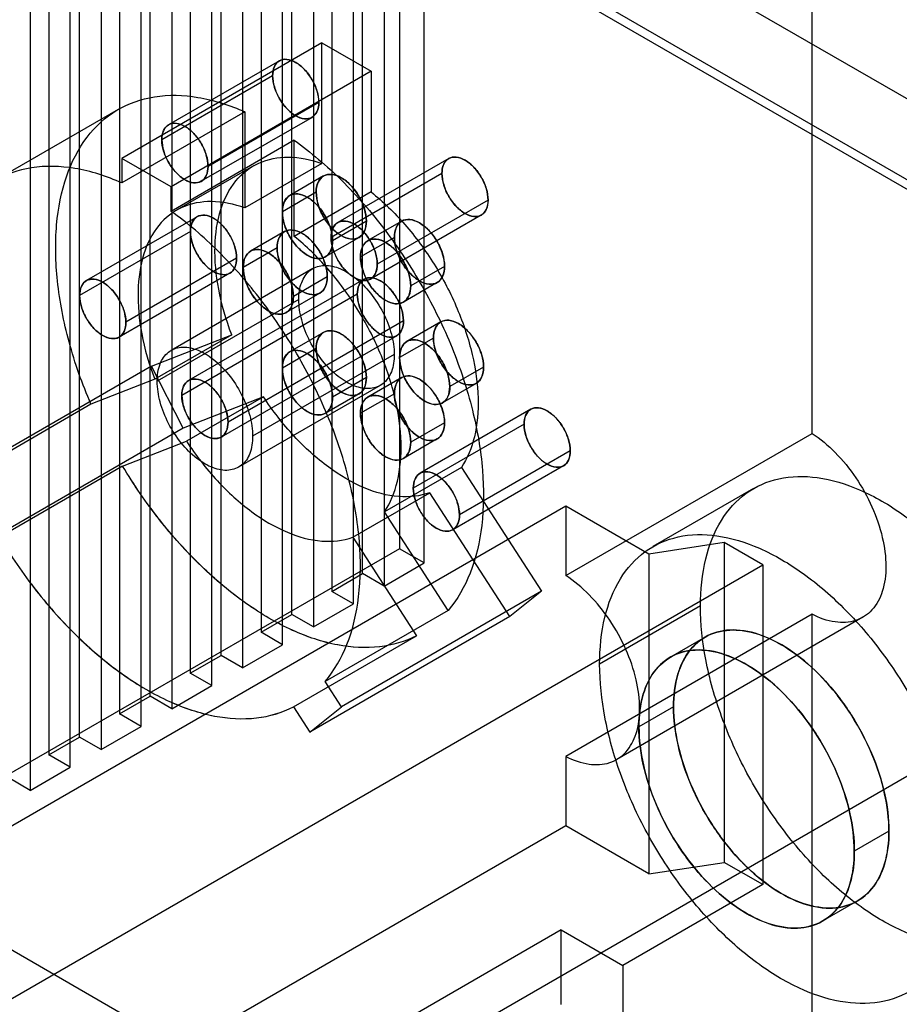
# Model space of a CAD drawing. Units: millimetres. Extents: x 25 to 196, y 79 to 229.
# Drawn here: x 36 to 56, y 157 to 180 of the extents above; entities that cross this region are included whole.
import ezdxf

# ---------------------------------------------------------------- set-up
doc = ezdxf.new("R2010")
doc.units = ezdxf.units.MM
doc.header["$LTSCALE"] = 20.0597
doc.layers.add('INTFCLR_3', color=7, linetype='CONTINUOUS')

msp = doc.modelspace()

# ---------------------------------------------------------------- linework, layer by layer
at = {"layer": 'INTFCLR_3', "color": 7, "linetype": 'Continuous'}
for p, q in [((53.81, 170.283), (53.81, 210.254)), ((44.335, 203.559), (44.335, 167.633)), ((44.9, 167.306), (44.9, 203.232)), ((43.486, 167.061), (43.486, 202.987)), ((43.981, 202.701), (43.981, 166.775)), ((42.779, 202.579), (42.779, 166.653)), ((43.274, 166.367), (43.274, 202.293)), ((41.86, 166.122), (41.86, 202.048)), ((41.153, 201.64), (41.153, 165.714)), ((42.355, 201.763), (42.355, 165.836)), ((41.648, 165.428), (41.648, 201.354)), ((40.234, 165.183), (40.234, 201.109)), ((39.526, 200.701), (39.526, 164.775)), ((40.728, 200.824), (40.728, 164.897)), ((40.021, 164.489), (40.021, 200.415)), ((38.607, 164.244), (38.607, 200.17)), ((37.9, 199.762), (37.9, 163.836)), ((39.102, 199.885), (39.102, 163.958)), ((38.395, 163.55), (38.395, 199.476)), ((36.981, 163.305), (36.981, 199.231)), ((37.476, 198.946), (37.476, 163.02)), ((36.274, 198.823), (36.274, 162.897)), ((36.769, 162.611), (36.769, 198.537)), ((35.849, 198.007), (35.849, 162.081)), ((28.425, 193.883), (124.238, 138.567)), ((80.857, 161.53), (28.778, 191.597)), ((28.973, 191.709), (81.052, 161.643)), ((42.549, 179.253), (37.953, 176.599)), ((42.549, 176.481), (42.549, 179.253)), ((42.549, 179.253), (43.681, 178.6)), ((41.573, 178.842), (39.028, 177.372)), ((41.418, 178.499), (38.872, 177.029)), ((43.681, 178.6), (39.085, 175.946)), ((43.681, 178.6), (43.681, 175.828)), ((42.479, 177.886), (39.933, 176.417)), ((37.872, 177.724), (35.044, 176.091)), ((40.782, 177.669), (37.953, 176.036)), ((40.782, 177.669), (40.782, 175.461)), ((42.323, 177.543), (39.778, 176.073)), ((41.913, 177.016), (39.085, 175.383)), ((41.913, 174.808), (41.913, 177.016)), ((37.953, 176.599), (37.953, 176.036)), ((39.085, 175.946), (37.953, 176.599)), ((42.549, 176.481), (40.782, 175.461)), ((45.462, 176.597), (42.917, 175.127)), ((40.978, 176.428), (39.21, 175.408)), ((45.307, 176.253), (42.762, 174.784)), ((42.587, 176.196), (41.81, 175.746)), ((39.085, 175.383), (39.085, 175.946)), ((42.419, 175.822), (41.641, 175.373)), ((43.681, 175.828), (41.913, 174.808)), ((46.368, 175.641), (43.822, 174.171)), ((39.685, 175.261), (37.14, 173.792)), ((43.571, 175.157), (42.793, 174.708)), ((44.383, 175.159), (43.606, 174.71)), ((46.212, 175.298), (43.667, 173.828)), ((39.53, 174.918), (36.984, 173.448)), ((41.689, 174.918), (40.912, 174.469)), ((43.402, 174.784), (42.625, 174.335)), ((44.215, 174.786), (43.437, 174.336)), ((41.521, 174.545), (40.743, 174.096)), ((40.591, 174.306), (38.045, 172.836)), ((40.435, 173.962), (37.89, 172.493)), ((42.34, 174.068), (39.087, 172.19)), ((45.367, 174.12), (44.589, 173.671)), ((43.518, 173.824), (39.487, 171.497)), ((42.673, 173.879), (41.895, 173.43)), ((45.198, 173.747), (44.421, 173.298)), ((42.504, 173.506), (41.726, 173.057)), ((42.019, 173.359), (38.766, 171.481)), ((43.363, 173.481), (39.332, 171.154)), ((44.423, 172.869), (40.393, 170.542)), ((45.281, 172.844), (44.504, 172.395)), ((42.587, 172.603), (41.81, 172.154)), ((38.638, 171.826), (40.477, 172.545)), ((40.477, 172.545), (38.709, 171.525)), ((44.268, 172.525), (40.237, 170.198)), ((45.113, 172.471), (44.335, 172.022)), ((42.419, 172.23), (41.641, 171.781)), ((44.211, 172.093), (40.958, 170.215)), ((38.638, 171.826), (34.042, 169.172)), ((39.365, 170.405), (38.638, 171.826)), ((46.265, 171.805), (45.487, 171.356)), ((38.709, 171.525), (37.244, 170.951)), ((43.571, 171.564), (42.793, 171.115)), ((44.383, 171.566), (43.606, 171.117)), ((43.89, 171.384), (40.637, 169.506)), ((46.096, 171.432), (45.319, 170.983)), ((41.204, 171.125), (39.365, 170.405)), ((41.204, 171.125), (39.436, 170.104)), ((43.402, 171.191), (42.625, 170.742)), ((44.215, 171.193), (43.437, 170.744)), ((37.244, 170.951), (34.416, 169.318)), ((47.35, 170.836), (44.805, 169.366)), ((39.365, 170.405), (34.769, 167.751)), ((45.367, 170.527), (44.589, 170.078)), ((47.195, 170.493), (44.65, 169.023)), ((37.971, 169.531), (39.436, 170.104)), ((45.198, 170.154), (44.421, 169.705)), ((48.153, 167.017), (53.81, 170.283)), ((48.256, 169.88), (45.71, 168.411)), ((37.971, 169.531), (35.143, 167.898)), ((45.753, 169.499), (43.986, 168.478)), ((48.1, 169.537), (45.555, 168.067)), ((45.753, 169.499), (47.592, 166.656)), ((52.469, 169.017), (50.153, 167.68)), ((43.258, 167.898), (45.026, 168.918)), ((46.865, 166.075), (45.026, 168.918)), ((48.153, 168.612), (29.061, 157.59)), ((48.153, 168.612), (48.153, 167.017)), ((50.062, 167.51), (48.153, 168.612)), ((45.451, 166.213), (43.986, 168.478)), ((43.258, 167.897), (44.723, 165.632)), ((44.335, 167.633), (30.405, 159.59)), ((44.9, 167.306), (44.335, 167.633)), ((51.795, 167.776), (50.062, 167.51)), ((51.795, 167.776), (51.795, 160.427)), ((52.679, 167.265), (51.795, 167.776)), ((50.062, 167.51), (50.062, 160.162)), ((32.491, 155.61), (52.679, 167.265)), ((43.981, 166.775), (44.9, 167.306)), ((52.679, 167.265), (52.679, 159.917)), ((42.779, 166.653), (43.486, 167.061)), ((43.981, 166.775), (43.486, 167.061)), ((43.274, 166.367), (42.779, 166.653)), ((47.592, 166.656), (42.996, 164.002)), ((47.592, 166.656), (46.865, 166.075)), ((42.355, 165.836), (43.274, 166.367)), ((51.247, 166.317), (48.931, 164.98)), ((41.153, 165.714), (41.86, 166.122)), ((42.355, 165.836), (41.86, 166.122)), ((46.865, 166.075), (42.269, 163.422)), ((45.451, 166.213), (42.622, 164.58)), ((53.81, 166.126), (48.153, 162.86)), ((54.979, 166.057), (49.322, 162.791)), ((53.81, 155.957), (53.81, 166.126)), ((41.648, 165.428), (41.153, 165.714)), ((41.895, 163.999), (44.723, 165.632)), ((51.353, 165.602), (50.558, 165.143)), ((40.728, 164.897), (41.648, 165.428)), ((39.526, 164.775), (40.234, 165.183)), ((40.728, 164.897), (40.234, 165.183)), ((40.021, 164.489), (39.526, 164.775)), ((39.102, 163.958), (40.021, 164.489)), ((42.996, 164.002), (42.622, 164.58)), ((59.926, 164.673), (44.017, 155.487)), ((37.9, 163.836), (38.607, 164.244)), ((39.102, 163.958), (38.607, 164.244)), ((41.895, 163.999), (42.269, 163.422)), ((42.269, 163.422), (42.996, 164.002)), ((50.628, 164), (49.833, 163.54)), ((38.395, 163.55), (37.9, 163.836)), ((37.476, 163.02), (38.395, 163.55)), ((36.274, 162.897), (36.981, 163.305)), ((37.476, 163.02), (36.981, 163.305)), ((36.769, 162.611), (36.274, 162.897)), ((48.153, 162.86), (48.153, 161.264)), ((35.849, 162.081), (36.769, 162.611)), ((35.849, 162.081), (35.354, 162.366)), ((127.845, 105.049), (29.061, 162.081)), ((48.153, 161.264), (35.779, 154.12)), ((50.062, 160.162), (48.153, 161.264)), ((55.578, 161.142), (54.782, 160.683)), ((50.062, 160.162), (51.795, 160.427)), ((52.679, 159.917), (51.795, 160.427)), ((52.679, 159.917), (49.461, 158.059)), ((54.853, 159.54), (54.057, 159.081)), ((48.047, 158.876), (37.794, 152.956)), ((48.047, 157.161), (48.047, 158.876)), ((48.047, 158.876), (49.461, 158.059)), ((49.461, 158.059), (49.461, 156.345))]:
    msp.add_line(p, q, dxfattribs=at)
for points, knots in [([(42.479, 177.886), (42.479, 177.973), (42.446, 178.156), (42.333, 178.413), (42.166, 178.641), (41.969, 178.807), (41.762, 178.892), (41.561, 178.862), (41.435, 178.703), (41.418, 178.57), (41.418, 178.499)], [0, 0, 0, 0, 0.137959, 0.291895, 0.44611, 0.584893, 0.699229, 0.792752, 0.88622, 1, 1, 1, 1]), ([(41.418, 178.499), (41.419, 178.571), (41.435, 178.705), (41.564, 178.862), (41.762, 178.891), (41.966, 178.808), (42.162, 178.645), (42.329, 178.42), (42.446, 178.161), (42.477, 177.975), (42.479, 177.886)], [0, 0, 0, 0, 0.116058, 0.20871, 0.300317, 0.41385, 0.551497, 0.70297, 0.857836, 1, 1, 1, 1]), ([(41.418, 178.499), (41.418, 178.412), (41.45, 178.229), (41.564, 177.971), (41.73, 177.743), (41.928, 177.578), (42.134, 177.493), (42.335, 177.523), (42.461, 177.682), (42.479, 177.815), (42.479, 177.886)], [0, 0, 0, 0, 0.137959, 0.291895, 0.44611, 0.584893, 0.699229, 0.792752, 0.88622, 1, 1, 1, 1]), ([(42.479, 177.886), (42.477, 177.813), (42.461, 177.679), (42.333, 177.523), (42.135, 177.493), (41.93, 177.576), (41.734, 177.739), (41.568, 177.965), (41.451, 178.223), (41.42, 178.409), (41.418, 178.499)], [0, 0, 0, 0, 0.116058, 0.20871, 0.300317, 0.41385, 0.551497, 0.70297, 0.857836, 1, 1, 1, 1]), ([(37.244, 170.951), (37.044, 171.417), (36.715, 172.345), (36.441, 173.736), (36.408, 175.03), (36.624, 176.169), (37.091, 177.1), (37.806, 177.759), (38.722, 178.078), (39.754, 178.045), (40.437, 177.822), (40.782, 177.669)], [0, 0, 0, 0, 0.146721, 0.284276, 0.409147, 0.51966, 0.61694, 0.705814, 0.794324, 0.890672, 1, 1, 1, 1]), ([(39.933, 176.416), (39.931, 176.505), (39.9, 176.69), (39.785, 176.946), (39.62, 177.172), (39.425, 177.336), (39.22, 177.421), (39.021, 177.394), (38.89, 177.237), (38.874, 177.102), (38.872, 177.029)], [0, 0, 0, 0, 0.141339, 0.294515, 0.445398, 0.583599, 0.697574, 0.789884, 0.883379, 1, 1, 1, 1]), ([(38.872, 177.029), (38.872, 177.1), (38.89, 177.233), (39.016, 177.392), (39.217, 177.422), (39.423, 177.337), (39.621, 177.172), (39.787, 176.944), (39.901, 176.686), (39.933, 176.503), (39.933, 176.417)], [0, 0, 0, 0, 0.113777, 0.207246, 0.30077, 0.415105, 0.553888, 0.708101, 0.862037, 1, 1, 1, 1]), ([(38.872, 177.029), (38.874, 176.94), (38.905, 176.756), (39.02, 176.499), (39.185, 176.274), (39.381, 176.109), (39.585, 176.024), (39.785, 176.051), (39.916, 176.208), (39.932, 176.343), (39.933, 176.416)], [0, 0, 0, 0, 0.141339, 0.294515, 0.445398, 0.583599, 0.697574, 0.789884, 0.883379, 1, 1, 1, 1]), ([(39.933, 176.417), (39.933, 176.345), (39.916, 176.212), (39.79, 176.053), (39.589, 176.023), (39.383, 176.108), (39.185, 176.274), (39.018, 176.502), (38.905, 176.759), (38.872, 176.942), (38.872, 177.029)], [0, 0, 0, 0, 0.113777, 0.207246, 0.30077, 0.415105, 0.553888, 0.708101, 0.862037, 1, 1, 1, 1]), ([(41.913, 177.016), (42.299, 176.74), (43.047, 176.1), (44.033, 174.963), (44.886, 173.668), (45.563, 172.278), (46.034, 170.86), (46.274, 169.481), (46.27, 168.207), (46.02, 167.094), (45.664, 166.467), (45.451, 166.213)], [0, 0, 0, 0, 0.115071, 0.237749, 0.364251, 0.490424, 0.612143, 0.725766, 0.828599, 0.919562, 1, 1, 1, 1]), ([(40.477, 172.545), (40.349, 172.887), (40.152, 173.557), (40.057, 174.539), (40.175, 175.401), (40.515, 176.095), (41.082, 176.545), (41.81, 176.678), (42.301, 176.568), (42.549, 176.481)], [0, 0, 0, 0, 0.187933, 0.357598, 0.504943, 0.631388, 0.746048, 0.864342, 1, 1, 1, 1]), ([(45.307, 176.253), (45.308, 176.326), (45.324, 176.46), (45.453, 176.617), (45.651, 176.646), (45.855, 176.563), (46.051, 176.4), (46.218, 176.174), (46.335, 175.916), (46.366, 175.73), (46.368, 175.641)], [0, 0, 0, 0, 0.116058, 0.20871, 0.300317, 0.41385, 0.551497, 0.70297, 0.857836, 1, 1, 1, 1]), ([(46.368, 175.641), (46.368, 175.727), (46.335, 175.91), (46.222, 176.168), (46.055, 176.396), (45.858, 176.562), (45.651, 176.647), (45.45, 176.616), (45.324, 176.457), (45.307, 176.324), (45.307, 176.253)], [0, 0, 0, 0, 0.137959, 0.291895, 0.44611, 0.584893, 0.699229, 0.792752, 0.88622, 1, 1, 1, 1]), ([(37.953, 176.036), (37.608, 176.189), (36.926, 176.412), (35.893, 176.445), (34.977, 176.126), (34.263, 175.467), (33.796, 174.536), (33.58, 173.397), (33.612, 172.103), (33.887, 170.712), (34.216, 169.784), (34.416, 169.318)], [0, 0, 0, 0, 0.109328, 0.205676, 0.294186, 0.38306, 0.48034, 0.590853, 0.715724, 0.853279, 1, 1, 1, 1]), ([(43.571, 175.157), (43.571, 175.251), (43.536, 175.45), (43.413, 175.73), (43.232, 175.978), (43.017, 176.158), (42.793, 176.25), (42.574, 176.217), (42.437, 176.044), (42.419, 175.9), (42.419, 175.822)], [0, 0, 0, 0, 0.137959, 0.291895, 0.44611, 0.584893, 0.699229, 0.792752, 0.88622, 1, 1, 1, 1]), ([(42.419, 175.822), (42.42, 175.901), (42.437, 176.047), (42.577, 176.218), (42.792, 176.249), (43.014, 176.159), (43.227, 175.982), (43.408, 175.737), (43.535, 175.456), (43.569, 175.254), (43.571, 175.157)], [0, 0, 0, 0, 0.116058, 0.20871, 0.300317, 0.41385, 0.551497, 0.70297, 0.857836, 1, 1, 1, 1]), ([(46.368, 175.641), (46.366, 175.568), (46.35, 175.434), (46.222, 175.277), (46.024, 175.248), (45.82, 175.331), (45.624, 175.494), (45.457, 175.72), (45.34, 175.978), (45.309, 176.164), (45.307, 176.253)], [0, 0, 0, 0, 0.116058, 0.20871, 0.300317, 0.41385, 0.551497, 0.70297, 0.857836, 1, 1, 1, 1]), ([(45.307, 176.253), (45.307, 176.167), (45.34, 175.984), (45.453, 175.726), (45.62, 175.498), (45.817, 175.332), (46.023, 175.248), (46.225, 175.278), (46.35, 175.437), (46.368, 175.57), (46.368, 175.641)], [0, 0, 0, 0, 0.137959, 0.291895, 0.44611, 0.584893, 0.699229, 0.792752, 0.88622, 1, 1, 1, 1]), ([(42.793, 174.708), (42.792, 174.804), (42.758, 175.005), (42.633, 175.284), (42.453, 175.529), (42.241, 175.707), (42.019, 175.8), (41.802, 175.77), (41.66, 175.6), (41.642, 175.453), (41.641, 175.373)], [0, 0, 0, 0, 0.141339, 0.294515, 0.445398, 0.583599, 0.697574, 0.789884, 0.883379, 1, 1, 1, 1]), ([(41.641, 175.373), (41.641, 175.451), (41.66, 175.595), (41.796, 175.768), (42.015, 175.801), (42.239, 175.709), (42.454, 175.529), (42.635, 175.281), (42.758, 175.001), (42.793, 174.802), (42.793, 174.708)], [0, 0, 0, 0, 0.113777, 0.207246, 0.30077, 0.415105, 0.553888, 0.708101, 0.862037, 1, 1, 1, 1]), ([(42.419, 175.822), (42.419, 175.729), (42.454, 175.53), (42.577, 175.25), (42.758, 175.002), (42.973, 174.822), (43.197, 174.73), (43.415, 174.763), (43.552, 174.935), (43.571, 175.08), (43.571, 175.157)], [0, 0, 0, 0, 0.137959, 0.291895, 0.44611, 0.584893, 0.699229, 0.792752, 0.88622, 1, 1, 1, 1]), ([(43.571, 175.157), (43.57, 175.078), (43.552, 174.932), (43.413, 174.762), (43.198, 174.73), (42.975, 174.82), (42.762, 174.997), (42.581, 175.243), (42.455, 175.523), (42.42, 175.726), (42.419, 175.822)], [0, 0, 0, 0, 0.116058, 0.20871, 0.300317, 0.41385, 0.551497, 0.70297, 0.857836, 1, 1, 1, 1]), ([(43.681, 175.828), (43.96, 175.605), (44.491, 175.086), (45.155, 174.179), (45.679, 173.171), (46.026, 172.132), (46.17, 171.132), (46.103, 170.236), (45.896, 169.71), (45.753, 169.499)], [0, 0, 0, 0, 0.150375, 0.309857, 0.470971, 0.625995, 0.768151, 0.892957, 1, 1, 1, 1]), ([(40.782, 175.461), (40.535, 175.549), (40.044, 175.657), (39.317, 175.526), (38.747, 175.075), (38.406, 174.379), (38.289, 173.515), (38.385, 172.533), (38.58, 171.864), (38.709, 171.525)], [0, 0, 0, 0, 0.135069, 0.253404, 0.368373, 0.495301, 0.643144, 0.812901, 1, 1, 1, 1]), ([(42.622, 164.58), (42.836, 164.832), (43.19, 165.458), (43.442, 166.569), (43.446, 167.845), (43.206, 169.225), (42.734, 170.647), (42.055, 172.04), (41.201, 173.335), (40.215, 174.47), (39.469, 175.109), (39.085, 175.383)], [0, 0, 0, 0, 0.080139, 0.170977, 0.273874, 0.387718, 0.509744, 0.63619, 0.762815, 0.885358, 1, 1, 1, 1]), ([(41.641, 175.373), (41.643, 175.277), (41.676, 175.076), (41.801, 174.798), (41.981, 174.553), (42.193, 174.374), (42.415, 174.282), (42.632, 174.311), (42.774, 174.482), (42.792, 174.629), (42.793, 174.708)], [0, 0, 0, 0, 0.141339, 0.294515, 0.445398, 0.583599, 0.697574, 0.789884, 0.883379, 1, 1, 1, 1]), ([(42.793, 174.708), (42.793, 174.631), (42.774, 174.486), (42.638, 174.313), (42.419, 174.281), (42.195, 174.373), (41.98, 174.553), (41.799, 174.801), (41.676, 175.081), (41.641, 175.279), (41.641, 175.373)], [0, 0, 0, 0, 0.113777, 0.207246, 0.30077, 0.415105, 0.553888, 0.708101, 0.862037, 1, 1, 1, 1]), ([(39.53, 174.918), (39.531, 174.991), (39.547, 175.125), (39.676, 175.282), (39.874, 175.311), (40.076, 175.229), (40.272, 175.067), (40.439, 174.842), (40.557, 174.583), (40.589, 174.395), (40.591, 174.306)], [0, 0, 0, 0, 0.11556, 0.208661, 0.300973, 0.412712, 0.549084, 0.701215, 0.856994, 1, 1, 1, 1]), ([(40.591, 174.306), (40.591, 174.392), (40.558, 174.575), (40.445, 174.833), (40.278, 175.061), (40.081, 175.227), (39.874, 175.311), (39.673, 175.281), (39.547, 175.122), (39.53, 174.989), (39.53, 174.918)], [0, 0, 0, 0, 0.137959, 0.291895, 0.44611, 0.584893, 0.699229, 0.792752, 0.88622, 1, 1, 1, 1]), ([(43.822, 174.171), (43.821, 174.26), (43.79, 174.444), (43.674, 174.701), (43.509, 174.926), (43.314, 175.091), (43.109, 175.176), (42.91, 175.149), (42.779, 174.992), (42.763, 174.857), (42.762, 174.784)], [0, 0, 0, 0, 0.141339, 0.294515, 0.445398, 0.583599, 0.697574, 0.789884, 0.883379, 1, 1, 1, 1]), ([(42.762, 174.784), (42.762, 174.855), (42.779, 174.988), (42.905, 175.147), (43.106, 175.177), (43.312, 175.092), (43.51, 174.926), (43.676, 174.698), (43.79, 174.441), (43.822, 174.258), (43.822, 174.171)], [0, 0, 0, 0, 0.113777, 0.207246, 0.30077, 0.415105, 0.553888, 0.708101, 0.862037, 1, 1, 1, 1]), ([(44.215, 174.786), (44.216, 174.865), (44.233, 175.01), (44.373, 175.181), (44.588, 175.212), (44.81, 175.122), (45.023, 174.945), (45.204, 174.7), (45.331, 174.419), (45.365, 174.217), (45.367, 174.12)], [0, 0, 0, 0, 0.116058, 0.20871, 0.300317, 0.41385, 0.551497, 0.70297, 0.857836, 1, 1, 1, 1]), ([(45.367, 174.12), (45.367, 174.214), (45.332, 174.413), (45.209, 174.693), (45.028, 174.941), (44.813, 175.121), (44.589, 175.213), (44.37, 175.18), (44.233, 175.007), (44.215, 174.863), (44.215, 174.786)], [0, 0, 0, 0, 0.137959, 0.291895, 0.44611, 0.584893, 0.699229, 0.792752, 0.88622, 1, 1, 1, 1]), ([(40.591, 174.306), (40.589, 174.233), (40.573, 174.099), (40.445, 173.942), (40.247, 173.913), (40.042, 173.996), (39.846, 174.159), (39.68, 174.385), (39.563, 174.643), (39.532, 174.829), (39.53, 174.918)], [0, 0, 0, 0, 0.116058, 0.20871, 0.300317, 0.41385, 0.551497, 0.70297, 0.857836, 1, 1, 1, 1]), ([(39.53, 174.918), (39.53, 174.832), (39.562, 174.649), (39.676, 174.391), (39.843, 174.163), (40.04, 173.997), (40.246, 173.912), (40.447, 173.943), (40.573, 174.102), (40.591, 174.235), (40.591, 174.306)], [0, 0, 0, 0, 0.137959, 0.291895, 0.44611, 0.584893, 0.699229, 0.792752, 0.88622, 1, 1, 1, 1]), ([(42.673, 173.879), (42.673, 173.973), (42.638, 174.172), (42.515, 174.452), (42.334, 174.7), (42.119, 174.88), (41.895, 174.972), (41.676, 174.939), (41.539, 174.766), (41.521, 174.622), (41.521, 174.545)], [0, 0, 0, 0, 0.137959, 0.291895, 0.44611, 0.584893, 0.699229, 0.792752, 0.88622, 1, 1, 1, 1]), ([(41.521, 174.545), (41.522, 174.624), (41.539, 174.769), (41.679, 174.94), (41.894, 174.972), (42.116, 174.881), (42.329, 174.704), (42.51, 174.459), (42.637, 174.178), (42.671, 173.976), (42.673, 173.879)], [0, 0, 0, 0, 0.116058, 0.20871, 0.300317, 0.41385, 0.551497, 0.70297, 0.857836, 1, 1, 1, 1]), ([(43.986, 168.478), (44.128, 168.69), (44.335, 169.216), (44.402, 170.111), (44.258, 171.111), (43.911, 172.15), (43.388, 173.159), (42.723, 174.066), (42.193, 174.585), (41.913, 174.808)], [0, 0, 0, 0, 0.107043, 0.231849, 0.374005, 0.529029, 0.690143, 0.849625, 1, 1, 1, 1]), ([(42.762, 174.784), (42.763, 174.695), (42.794, 174.51), (42.909, 174.254), (43.074, 174.028), (43.27, 173.864), (43.474, 173.779), (43.674, 173.806), (43.805, 173.963), (43.821, 174.098), (43.822, 174.171)], [0, 0, 0, 0, 0.141339, 0.294515, 0.445398, 0.583599, 0.697574, 0.789884, 0.883379, 1, 1, 1, 1]), ([(43.822, 174.171), (43.822, 174.1), (43.805, 173.967), (43.679, 173.808), (43.478, 173.778), (43.272, 173.863), (43.074, 174.028), (42.907, 174.256), (42.794, 174.514), (42.762, 174.697), (42.762, 174.784)], [0, 0, 0, 0, 0.113777, 0.207246, 0.30077, 0.415105, 0.553888, 0.708101, 0.862037, 1, 1, 1, 1]), ([(44.589, 173.671), (44.588, 173.767), (44.554, 173.968), (44.429, 174.247), (44.249, 174.492), (44.037, 174.67), (43.815, 174.763), (43.598, 174.734), (43.456, 174.563), (43.438, 174.416), (43.437, 174.336)], [0, 0, 0, 0, 0.141339, 0.294515, 0.445398, 0.583599, 0.697574, 0.789884, 0.883379, 1, 1, 1, 1]), ([(43.437, 174.336), (43.437, 174.414), (43.456, 174.558), (43.592, 174.731), (43.811, 174.764), (44.035, 174.672), (44.25, 174.492), (44.431, 174.244), (44.554, 173.964), (44.589, 173.765), (44.589, 173.671)], [0, 0, 0, 0, 0.113777, 0.207246, 0.30077, 0.415105, 0.553888, 0.708101, 0.862037, 1, 1, 1, 1]), ([(45.367, 174.12), (45.366, 174.041), (45.348, 173.895), (45.209, 173.725), (44.994, 173.693), (44.771, 173.783), (44.558, 173.961), (44.377, 174.206), (44.251, 174.486), (44.216, 174.689), (44.215, 174.786)], [0, 0, 0, 0, 0.116058, 0.20871, 0.300317, 0.41385, 0.551497, 0.70297, 0.857836, 1, 1, 1, 1]), ([(44.215, 174.786), (44.215, 174.692), (44.25, 174.493), (44.373, 174.213), (44.554, 173.965), (44.769, 173.785), (44.993, 173.693), (45.212, 173.726), (45.348, 173.898), (45.367, 174.043), (45.367, 174.12)], [0, 0, 0, 0, 0.137959, 0.291895, 0.44611, 0.584893, 0.699229, 0.792752, 0.88622, 1, 1, 1, 1]), ([(41.895, 173.43), (41.893, 173.526), (41.86, 173.727), (41.735, 174.006), (41.555, 174.251), (41.343, 174.429), (41.121, 174.522), (40.904, 174.493), (40.762, 174.322), (40.744, 174.175), (40.743, 174.096)], [0, 0, 0, 0, 0.141339, 0.294515, 0.445398, 0.583599, 0.697574, 0.789884, 0.883379, 1, 1, 1, 1]), ([(40.743, 174.096), (40.743, 174.173), (40.762, 174.317), (40.898, 174.49), (41.117, 174.523), (41.341, 174.431), (41.556, 174.251), (41.737, 174.003), (41.86, 173.723), (41.895, 173.524), (41.895, 173.43)], [0, 0, 0, 0, 0.113777, 0.207246, 0.30077, 0.415105, 0.553888, 0.708101, 0.862037, 1, 1, 1, 1]), ([(42.673, 173.879), (42.672, 173.8), (42.654, 173.654), (42.515, 173.484), (42.3, 173.452), (42.077, 173.542), (41.864, 173.72), (41.683, 173.965), (41.556, 174.245), (41.522, 174.448), (41.521, 174.545)], [0, 0, 0, 0, 0.116058, 0.20871, 0.300317, 0.41385, 0.551497, 0.70297, 0.857836, 1, 1, 1, 1]), ([(41.521, 174.545), (41.521, 174.451), (41.556, 174.252), (41.679, 173.972), (41.86, 173.724), (42.075, 173.544), (42.299, 173.452), (42.517, 173.485), (42.654, 173.657), (42.673, 173.802), (42.673, 173.879)], [0, 0, 0, 0, 0.137959, 0.291895, 0.44611, 0.584893, 0.699229, 0.792752, 0.88622, 1, 1, 1, 1]), ([(43.437, 174.336), (43.439, 174.24), (43.472, 174.04), (43.597, 173.761), (43.777, 173.516), (43.989, 173.337), (44.211, 173.245), (44.428, 173.274), (44.57, 173.445), (44.588, 173.592), (44.589, 173.671)], [0, 0, 0, 0, 0.141339, 0.294515, 0.445398, 0.583599, 0.697574, 0.789884, 0.883379, 1, 1, 1, 1]), ([(44.589, 173.671), (44.589, 173.594), (44.571, 173.449), (44.434, 173.277), (44.215, 173.244), (43.991, 173.336), (43.776, 173.516), (43.595, 173.764), (43.472, 174.044), (43.437, 174.243), (43.437, 174.336)], [0, 0, 0, 0, 0.113777, 0.207246, 0.30077, 0.415105, 0.553888, 0.708101, 0.862037, 1, 1, 1, 1]), ([(40.743, 174.096), (40.745, 173.999), (40.778, 173.799), (40.903, 173.52), (41.083, 173.275), (41.295, 173.096), (41.517, 173.004), (41.734, 173.033), (41.876, 173.204), (41.894, 173.351), (41.895, 173.43)], [0, 0, 0, 0, 0.141339, 0.294515, 0.445398, 0.583599, 0.697574, 0.789884, 0.883379, 1, 1, 1, 1]), ([(41.895, 173.43), (41.895, 173.353), (41.876, 173.208), (41.74, 173.036), (41.521, 173.003), (41.297, 173.095), (41.082, 173.275), (40.901, 173.523), (40.778, 173.803), (40.743, 174.002), (40.743, 174.096)], [0, 0, 0, 0, 0.113777, 0.207246, 0.30077, 0.415105, 0.553888, 0.708101, 0.862037, 1, 1, 1, 1]), ([(42.019, 173.359), (42.019, 173.492), (42.05, 173.738), (42.247, 174.048), (42.582, 174.173), (42.959, 174.094), (43.335, 173.864), (43.684, 173.508), (43.969, 173.064), (44.159, 172.584), (44.211, 172.251), (44.211, 172.093)], [0, 0, 0, 0, 0.102469, 0.187671, 0.268378, 0.361568, 0.474509, 0.604566, 0.742979, 0.878311, 1, 1, 1, 1]), ([(38.045, 172.836), (38.043, 172.925), (38.013, 173.109), (37.897, 173.366), (37.732, 173.591), (37.537, 173.756), (37.332, 173.841), (37.133, 173.814), (37.002, 173.657), (36.986, 173.522), (36.984, 173.448)], [0, 0, 0, 0, 0.141339, 0.294515, 0.445398, 0.583599, 0.697574, 0.789884, 0.883379, 1, 1, 1, 1]), ([(36.984, 173.448), (36.984, 173.52), (37.002, 173.653), (37.128, 173.811), (37.329, 173.842), (37.535, 173.757), (37.733, 173.591), (37.899, 173.363), (38.013, 173.106), (38.045, 172.923), (38.045, 172.836)], [0, 0, 0, 0, 0.113777, 0.207246, 0.30077, 0.415105, 0.553888, 0.708101, 0.862037, 1, 1, 1, 1]), ([(44.423, 172.869), (44.423, 172.955), (44.391, 173.138), (44.277, 173.396), (44.111, 173.624), (43.913, 173.79), (43.707, 173.874), (43.506, 173.844), (43.38, 173.685), (43.363, 173.552), (43.363, 173.481)], [0, 0, 0, 0, 0.137959, 0.291895, 0.44611, 0.584893, 0.699229, 0.792752, 0.88622, 1, 1, 1, 1]), ([(43.363, 173.481), (43.364, 173.554), (43.38, 173.688), (43.508, 173.845), (43.706, 173.874), (43.911, 173.791), (44.107, 173.628), (44.273, 173.402), (44.39, 173.144), (44.422, 172.958), (44.423, 172.869)], [0, 0, 0, 0, 0.116058, 0.20871, 0.300317, 0.41385, 0.551497, 0.70297, 0.857836, 1, 1, 1, 1]), ([(36.984, 173.448), (36.986, 173.36), (37.017, 173.175), (37.132, 172.919), (37.297, 172.693), (37.493, 172.529), (37.697, 172.444), (37.897, 172.471), (38.028, 172.628), (38.044, 172.763), (38.045, 172.836)], [0, 0, 0, 0, 0.141339, 0.294515, 0.445398, 0.583599, 0.697574, 0.789884, 0.883379, 1, 1, 1, 1]), ([(38.045, 172.836), (38.045, 172.765), (38.028, 172.632), (37.902, 172.473), (37.701, 172.443), (37.495, 172.528), (37.297, 172.693), (37.13, 172.921), (37.017, 173.179), (36.984, 173.362), (36.984, 173.448)], [0, 0, 0, 0, 0.113777, 0.207246, 0.30077, 0.415105, 0.553888, 0.708101, 0.862037, 1, 1, 1, 1]), ([(44.211, 172.093), (44.211, 171.96), (44.18, 171.714), (43.983, 171.404), (43.648, 171.279), (43.271, 171.358), (42.895, 171.588), (42.546, 171.944), (42.261, 172.387), (42.072, 172.867), (42.019, 173.201), (42.019, 173.359)], [0, 0, 0, 0, 0.102469, 0.187671, 0.268378, 0.361568, 0.474509, 0.604566, 0.742979, 0.878311, 1, 1, 1, 1]), ([(43.363, 173.481), (43.363, 173.395), (43.395, 173.212), (43.508, 172.954), (43.675, 172.726), (43.873, 172.56), (44.079, 172.475), (44.28, 172.506), (44.406, 172.665), (44.423, 172.798), (44.423, 172.869)], [0, 0, 0, 0, 0.137959, 0.291895, 0.44611, 0.584893, 0.699229, 0.792752, 0.88622, 1, 1, 1, 1]), ([(44.423, 172.869), (44.422, 172.796), (44.406, 172.662), (44.277, 172.505), (44.079, 172.476), (43.875, 172.559), (43.679, 172.722), (43.512, 172.948), (43.396, 173.206), (43.364, 173.392), (43.363, 173.481)], [0, 0, 0, 0, 0.116058, 0.20871, 0.300317, 0.41385, 0.551497, 0.70297, 0.857836, 1, 1, 1, 1]), ([(45.113, 172.471), (45.114, 172.55), (45.131, 172.696), (45.271, 172.866), (45.486, 172.898), (45.708, 172.808), (45.921, 172.63), (46.102, 172.385), (46.229, 172.105), (46.264, 171.902), (46.265, 171.805)], [0, 0, 0, 0, 0.116058, 0.20871, 0.300317, 0.41385, 0.551497, 0.70297, 0.857836, 1, 1, 1, 1]), ([(46.265, 171.805), (46.265, 171.899), (46.23, 172.098), (46.107, 172.378), (45.926, 172.626), (45.711, 172.806), (45.487, 172.898), (45.268, 172.865), (45.131, 172.693), (45.113, 172.548), (45.113, 172.471)], [0, 0, 0, 0, 0.137959, 0.291895, 0.44611, 0.584893, 0.699229, 0.792752, 0.88622, 1, 1, 1, 1]), ([(42.419, 172.23), (42.42, 172.309), (42.437, 172.454), (42.577, 172.625), (42.792, 172.657), (43.012, 172.567), (43.225, 172.392), (43.407, 172.147), (43.535, 171.865), (43.569, 171.662), (43.571, 171.564)], [0, 0, 0, 0, 0.11556, 0.208661, 0.300973, 0.412712, 0.549084, 0.701215, 0.856994, 1, 1, 1, 1]), ([(43.571, 171.564), (43.571, 171.658), (43.536, 171.857), (43.413, 172.137), (43.232, 172.385), (43.017, 172.565), (42.793, 172.657), (42.574, 172.624), (42.437, 172.452), (42.419, 172.307), (42.419, 172.23)], [0, 0, 0, 0, 0.137959, 0.291895, 0.44611, 0.584893, 0.699229, 0.792752, 0.88622, 1, 1, 1, 1]), ([(45.487, 171.356), (45.486, 171.452), (45.452, 171.653), (45.327, 171.932), (45.147, 172.177), (44.936, 172.355), (44.716, 172.447), (44.498, 172.42), (44.354, 172.249), (44.336, 172.101), (44.335, 172.022)], [0, 0, 0, 0, 0.140603, 0.294442, 0.446397, 0.582476, 0.695939, 0.788908, 0.882811, 1, 1, 1, 1]), ([(44.335, 172.022), (44.335, 172.099), (44.354, 172.243), (44.49, 172.416), (44.709, 172.449), (44.933, 172.357), (45.148, 172.177), (45.329, 171.929), (45.452, 171.649), (45.487, 171.45), (45.487, 171.356)], [0, 0, 0, 0, 0.113777, 0.207246, 0.30077, 0.415105, 0.553888, 0.708101, 0.862037, 1, 1, 1, 1]), ([(46.265, 171.805), (46.264, 171.726), (46.246, 171.581), (46.107, 171.41), (45.892, 171.378), (45.669, 171.469), (45.457, 171.646), (45.275, 171.891), (45.149, 172.172), (45.114, 172.374), (45.113, 172.471)], [0, 0, 0, 0, 0.116058, 0.20871, 0.300317, 0.41385, 0.551497, 0.70297, 0.857836, 1, 1, 1, 1]), ([(45.113, 172.471), (45.113, 172.377), (45.148, 172.178), (45.271, 171.898), (45.452, 171.65), (45.667, 171.47), (45.891, 171.378), (46.11, 171.411), (46.246, 171.584), (46.265, 171.728), (46.265, 171.805)], [0, 0, 0, 0, 0.137959, 0.291895, 0.44611, 0.584893, 0.699229, 0.792752, 0.88622, 1, 1, 1, 1]), ([(38.766, 171.481), (38.768, 171.615), (38.797, 171.863), (38.996, 172.17), (39.328, 172.294), (39.702, 172.218), (40.078, 171.99), (40.426, 171.637), (40.712, 171.195), (40.905, 170.714), (40.957, 170.376), (40.958, 170.215)], [0, 0, 0, 0, 0.103494, 0.188362, 0.267817, 0.360486, 0.473073, 0.602449, 0.739686, 0.876228, 1, 1, 1, 1]), ([(42.793, 171.115), (42.792, 171.212), (42.758, 171.412), (42.633, 171.691), (42.453, 171.936), (42.241, 172.115), (42.019, 172.207), (41.802, 172.178), (41.66, 172.007), (41.642, 171.86), (41.641, 171.781)], [0, 0, 0, 0, 0.141339, 0.294515, 0.445398, 0.583599, 0.697574, 0.789884, 0.883379, 1, 1, 1, 1]), ([(41.641, 171.781), (41.641, 171.858), (41.66, 172.003), (41.796, 172.175), (42.015, 172.208), (42.239, 172.116), (42.454, 171.936), (42.635, 171.688), (42.758, 171.408), (42.793, 171.209), (42.793, 171.115)], [0, 0, 0, 0, 0.113777, 0.207246, 0.30077, 0.415105, 0.553888, 0.708101, 0.862037, 1, 1, 1, 1]), ([(43.571, 171.564), (43.57, 171.485), (43.552, 171.34), (43.413, 171.169), (43.198, 171.137), (42.975, 171.228), (42.762, 171.405), (42.581, 171.65), (42.455, 171.931), (42.42, 172.133), (42.419, 172.23)], [0, 0, 0, 0, 0.116058, 0.20871, 0.300317, 0.41385, 0.551497, 0.70297, 0.857836, 1, 1, 1, 1]), ([(42.419, 172.23), (42.419, 172.136), (42.454, 171.937), (42.577, 171.657), (42.758, 171.409), (42.973, 171.229), (43.197, 171.137), (43.415, 171.17), (43.552, 171.343), (43.571, 171.487), (43.571, 171.564)], [0, 0, 0, 0, 0.137959, 0.291895, 0.44611, 0.584893, 0.699229, 0.792752, 0.88622, 1, 1, 1, 1]), ([(44.335, 172.022), (44.336, 171.926), (44.37, 171.725), (44.495, 171.446), (44.675, 171.201), (44.886, 171.023), (45.107, 170.931), (45.324, 170.958), (45.468, 171.129), (45.486, 171.276), (45.487, 171.356)], [0, 0, 0, 0, 0.140603, 0.294442, 0.446397, 0.582476, 0.695939, 0.788908, 0.882811, 1, 1, 1, 1]), ([(45.487, 171.356), (45.487, 171.279), (45.469, 171.134), (45.332, 170.962), (45.113, 170.929), (44.889, 171.021), (44.674, 171.201), (44.493, 171.449), (44.37, 171.729), (44.335, 171.928), (44.335, 172.022)], [0, 0, 0, 0, 0.113777, 0.207246, 0.30077, 0.415105, 0.553888, 0.708101, 0.862037, 1, 1, 1, 1]), ([(41.641, 171.781), (41.643, 171.685), (41.676, 171.484), (41.801, 171.205), (41.981, 170.96), (42.193, 170.781), (42.415, 170.689), (42.632, 170.718), (42.774, 170.889), (42.792, 171.036), (42.793, 171.115)], [0, 0, 0, 0, 0.141339, 0.294515, 0.445398, 0.583599, 0.697574, 0.789884, 0.883379, 1, 1, 1, 1]), ([(42.793, 171.115), (42.793, 171.038), (42.774, 170.894), (42.638, 170.721), (42.419, 170.688), (42.195, 170.78), (41.98, 170.96), (41.799, 171.208), (41.676, 171.488), (41.641, 171.687), (41.641, 171.781)], [0, 0, 0, 0, 0.113777, 0.207246, 0.30077, 0.415105, 0.553888, 0.708101, 0.862037, 1, 1, 1, 1]), ([(40.958, 170.215), (40.957, 170.081), (40.928, 169.833), (40.729, 169.526), (40.397, 169.402), (40.022, 169.478), (39.647, 169.706), (39.299, 170.059), (39.013, 170.501), (38.82, 170.982), (38.768, 171.32), (38.766, 171.481)], [0, 0, 0, 0, 0.103494, 0.188362, 0.267817, 0.360486, 0.473073, 0.602449, 0.739686, 0.876228, 1, 1, 1, 1]), ([(40.393, 170.542), (40.391, 170.63), (40.36, 170.815), (40.245, 171.072), (40.08, 171.297), (39.885, 171.461), (39.68, 171.546), (39.48, 171.52), (39.349, 171.362), (39.333, 171.227), (39.332, 171.154)], [0, 0, 0, 0, 0.141339, 0.294515, 0.445398, 0.583599, 0.697574, 0.789884, 0.883379, 1, 1, 1, 1]), ([(39.332, 171.154), (39.332, 171.225), (39.349, 171.358), (39.475, 171.517), (39.676, 171.547), (39.883, 171.463), (40.08, 171.297), (40.247, 171.069), (40.36, 170.811), (40.393, 170.628), (40.393, 170.542)], [0, 0, 0, 0, 0.113777, 0.207246, 0.30077, 0.415105, 0.553888, 0.708101, 0.862037, 1, 1, 1, 1]), ([(44.215, 171.193), (44.216, 171.272), (44.233, 171.418), (44.373, 171.588), (44.588, 171.62), (44.81, 171.53), (45.023, 171.352), (45.204, 171.107), (45.331, 170.827), (45.365, 170.624), (45.367, 170.527)], [0, 0, 0, 0, 0.116058, 0.20871, 0.300317, 0.41385, 0.551497, 0.70297, 0.857836, 1, 1, 1, 1]), ([(45.367, 170.527), (45.367, 170.621), (45.332, 170.82), (45.209, 171.1), (45.028, 171.348), (44.813, 171.528), (44.589, 171.62), (44.37, 171.587), (44.233, 171.415), (44.215, 171.27), (44.215, 171.193)], [0, 0, 0, 0, 0.137959, 0.291895, 0.44611, 0.584893, 0.699229, 0.792752, 0.88622, 1, 1, 1, 1]), ([(39.332, 171.154), (39.334, 171.066), (39.365, 170.881), (39.48, 170.624), (39.645, 170.399), (39.84, 170.235), (40.045, 170.15), (40.245, 170.176), (40.375, 170.334), (40.391, 170.469), (40.393, 170.542)], [0, 0, 0, 0, 0.141339, 0.294515, 0.445398, 0.583599, 0.697574, 0.789884, 0.883379, 1, 1, 1, 1]), ([(40.393, 170.542), (40.393, 170.471), (40.375, 170.338), (40.249, 170.179), (40.048, 170.148), (39.842, 170.233), (39.645, 170.399), (39.478, 170.627), (39.364, 170.885), (39.332, 171.068), (39.332, 171.154)], [0, 0, 0, 0, 0.113777, 0.207246, 0.30077, 0.415105, 0.553888, 0.708101, 0.862037, 1, 1, 1, 1]), ([(45.026, 168.918), (44.801, 168.839), (44.275, 168.782), (43.468, 169.014), (42.653, 169.5), (41.87, 170.216), (41.417, 170.804), (41.204, 171.125)], [0, 0, 0, 0, 0.152523, 0.326432, 0.527582, 0.754219, 1, 1, 1, 1]), ([(44.589, 170.078), (44.588, 170.175), (44.554, 170.375), (44.429, 170.654), (44.249, 170.899), (44.037, 171.078), (43.815, 171.17), (43.598, 171.141), (43.456, 170.97), (43.438, 170.823), (43.437, 170.744)], [0, 0, 0, 0, 0.141339, 0.294515, 0.445398, 0.583599, 0.697574, 0.789884, 0.883379, 1, 1, 1, 1]), ([(43.437, 170.744), (43.437, 170.821), (43.456, 170.966), (43.592, 171.138), (43.811, 171.171), (44.035, 171.079), (44.25, 170.899), (44.431, 170.651), (44.554, 170.371), (44.589, 170.172), (44.589, 170.078)], [0, 0, 0, 0, 0.113777, 0.207246, 0.30077, 0.415105, 0.553888, 0.708101, 0.862037, 1, 1, 1, 1]), ([(45.367, 170.527), (45.366, 170.448), (45.348, 170.303), (45.209, 170.132), (44.994, 170.101), (44.771, 170.191), (44.558, 170.368), (44.377, 170.613), (44.251, 170.894), (44.216, 171.096), (44.215, 171.193)], [0, 0, 0, 0, 0.116058, 0.20871, 0.300317, 0.41385, 0.551497, 0.70297, 0.857836, 1, 1, 1, 1]), ([(44.215, 171.193), (44.215, 171.099), (44.25, 170.9), (44.373, 170.62), (44.554, 170.372), (44.769, 170.192), (44.993, 170.1), (45.212, 170.133), (45.348, 170.306), (45.367, 170.45), (45.367, 170.527)], [0, 0, 0, 0, 0.137959, 0.291895, 0.44611, 0.584893, 0.699229, 0.792752, 0.88622, 1, 1, 1, 1]), ([(47.195, 170.493), (47.196, 170.566), (47.212, 170.7), (47.341, 170.856), (47.539, 170.886), (47.743, 170.803), (47.939, 170.64), (48.106, 170.414), (48.223, 170.156), (48.254, 169.97), (48.256, 169.88)], [0, 0, 0, 0, 0.116058, 0.20871, 0.300317, 0.41385, 0.551497, 0.70297, 0.857836, 1, 1, 1, 1]), ([(48.256, 169.88), (48.256, 169.967), (48.223, 170.15), (48.11, 170.408), (47.943, 170.636), (47.746, 170.801), (47.539, 170.886), (47.338, 170.856), (47.212, 170.697), (47.195, 170.564), (47.195, 170.493)], [0, 0, 0, 0, 0.137959, 0.291895, 0.44611, 0.584893, 0.699229, 0.792752, 0.88622, 1, 1, 1, 1]), ([(43.437, 170.744), (43.439, 170.648), (43.472, 170.447), (43.597, 170.168), (43.777, 169.923), (43.989, 169.745), (44.211, 169.652), (44.428, 169.681), (44.57, 169.852), (44.588, 169.999), (44.589, 170.078)], [0, 0, 0, 0, 0.141339, 0.294515, 0.445398, 0.583599, 0.697574, 0.789884, 0.883379, 1, 1, 1, 1]), ([(44.589, 170.078), (44.589, 170.001), (44.571, 169.857), (44.434, 169.684), (44.215, 169.651), (43.991, 169.743), (43.776, 169.923), (43.595, 170.171), (43.472, 170.451), (43.437, 170.65), (43.437, 170.744)], [0, 0, 0, 0, 0.113777, 0.207246, 0.30077, 0.415105, 0.553888, 0.708101, 0.862037, 1, 1, 1, 1]), ([(48.256, 169.88), (48.254, 169.808), (48.238, 169.674), (48.11, 169.517), (47.912, 169.488), (47.708, 169.571), (47.512, 169.734), (47.345, 169.959), (47.228, 170.217), (47.197, 170.404), (47.195, 170.493)], [0, 0, 0, 0, 0.116058, 0.20871, 0.300317, 0.41385, 0.551497, 0.70297, 0.857836, 1, 1, 1, 1]), ([(47.195, 170.493), (47.195, 170.406), (47.227, 170.223), (47.341, 169.966), (47.508, 169.738), (47.705, 169.572), (47.911, 169.487), (48.112, 169.517), (48.238, 169.676), (48.256, 169.809), (48.256, 169.88)], [0, 0, 0, 0, 0.137959, 0.291895, 0.44611, 0.584893, 0.699229, 0.792752, 0.88622, 1, 1, 1, 1]), ([(39.436, 170.104), (39.649, 169.784), (40.103, 169.195), (40.886, 168.48), (41.701, 167.993), (42.508, 167.761), (43.033, 167.819), (43.258, 167.897)], [0, 0, 0, 0, 0.245781, 0.472418, 0.673568, 0.847477, 1, 1, 1, 1]), ([(53.81, 170.283), (54.003, 170.158), (54.372, 169.846), (54.836, 169.271), (55.203, 168.61), (55.443, 167.92), (55.533, 167.256), (55.466, 166.673), (55.229, 166.209), (54.817, 165.94), (54.306, 165.92), (53.976, 166.041), (53.81, 166.126)], [0, 0, 0, 0, 0.111659, 0.233237, 0.357836, 0.477982, 0.58706, 0.680943, 0.760171, 0.832193, 0.909203, 1, 1, 1, 1]), ([(44.723, 165.632), (44.46, 165.499), (43.853, 165.322), (42.861, 165.386), (41.819, 165.741), (40.764, 166.364), (39.738, 167.227), (38.783, 168.293), (38.228, 169.103), (37.971, 169.531)], [0, 0, 0, 0, 0.104857, 0.219147, 0.348007, 0.492826, 0.652182, 0.822755, 1, 1, 1, 1]), ([(44.723, 165.632), (44.462, 165.498), (43.855, 165.323), (42.864, 165.385), (41.819, 165.74), (40.762, 166.365), (39.735, 167.23), (38.781, 168.296), (38.227, 169.104), (37.971, 169.531)], [0, 0, 0, 0, 0.104535, 0.218784, 0.347848, 0.493026, 0.652701, 0.823291, 1, 1, 1, 1]), ([(45.71, 168.411), (45.709, 168.499), (45.678, 168.684), (45.562, 168.941), (45.397, 169.166), (45.202, 169.33), (44.997, 169.415), (44.798, 169.389), (44.667, 169.231), (44.651, 169.096), (44.649, 169.023)], [0, 0, 0, 0, 0.141339, 0.294515, 0.445398, 0.583599, 0.697574, 0.789884, 0.883379, 1, 1, 1, 1]), ([(44.65, 169.023), (44.65, 169.094), (44.667, 169.227), (44.793, 169.386), (44.994, 169.416), (45.2, 169.332), (45.398, 169.166), (45.564, 168.938), (45.678, 168.68), (45.71, 168.497), (45.71, 168.411)], [0, 0, 0, 0, 0.113777, 0.207246, 0.30077, 0.415105, 0.553888, 0.708101, 0.862037, 1, 1, 1, 1]), ([(51.247, 166.317), (51.248, 166.681), (51.312, 167.366), (51.661, 168.281), (52.255, 168.951), (53.058, 169.302), (53.982, 169.31), (54.963, 169.005), (55.959, 168.419), (56.921, 167.583), (57.801, 166.543), (58.552, 165.35), (59.129, 164.069), (59.496, 162.777), (59.59, 161.912), (59.591, 161.499)], [0, 0, 0, 0, 0.073589, 0.137632, 0.194752, 0.249749, 0.30941, 0.377553, 0.455103, 0.541317, 0.633887, 0.729445, 0.82536, 0.916688, 1, 1, 1, 1]), ([(44.649, 169.023), (44.651, 168.935), (44.682, 168.75), (44.797, 168.493), (44.962, 168.268), (45.158, 168.103), (45.362, 168.019), (45.562, 168.045), (45.693, 168.203), (45.709, 168.338), (45.71, 168.411)], [0, 0, 0, 0, 0.141339, 0.294515, 0.445398, 0.583599, 0.697574, 0.789884, 0.883379, 1, 1, 1, 1]), ([(45.71, 168.411), (45.71, 168.339), (45.693, 168.207), (45.567, 168.048), (45.366, 168.017), (45.16, 168.102), (44.962, 168.268), (44.795, 168.496), (44.682, 168.754), (44.65, 168.937), (44.65, 169.023)], [0, 0, 0, 0, 0.113777, 0.207246, 0.30077, 0.415105, 0.553888, 0.708101, 0.862037, 1, 1, 1, 1]), ([(35.143, 167.898), (35.4, 167.47), (35.954, 166.66), (36.909, 165.594), (37.935, 164.731), (38.99, 164.108), (40.033, 163.753), (41.025, 163.689), (41.632, 163.866), (41.895, 163.999)], [0, 0, 0, 0, 0.177232, 0.347798, 0.507152, 0.651973, 0.780838, 0.895135, 1, 1, 1, 1]), ([(35.143, 167.898), (35.398, 167.471), (35.953, 166.663), (36.907, 165.597), (37.934, 164.732), (38.991, 164.107), (40.035, 163.752), (41.026, 163.69), (41.633, 163.865), (41.895, 163.999)], [0, 0, 0, 0, 0.176709, 0.347299, 0.506974, 0.652152, 0.781216, 0.895465, 1, 1, 1, 1]), ([(48.931, 164.98), (48.931, 165.342), (48.996, 166.025), (49.342, 166.938), (49.935, 167.612), (50.743, 167.967), (51.674, 167.973), (52.662, 167.662), (53.663, 167.068), (54.629, 166.223), (55.509, 165.174), (56.254, 163.979), (56.822, 162.706), (57.182, 161.427), (57.275, 160.571), (57.275, 160.162)], [0, 0, 0, 0, 0.07323, 0.137177, 0.194312, 0.249891, 0.309957, 0.378509, 0.456719, 0.543576, 0.636607, 0.732413, 0.827235, 0.917439, 1, 1, 1, 1]), ([(48.153, 162.86), (48.321, 162.776), (48.651, 162.653), (49.164, 162.675), (49.574, 162.946), (49.809, 163.409), (49.876, 163.99), (49.786, 164.651), (49.549, 165.339), (49.182, 166), (48.719, 166.578), (48.346, 166.89), (48.153, 167.017)], [0, 0, 0, 0, 0.091329, 0.168426, 0.240383, 0.319424, 0.412928, 0.521496, 0.641202, 0.76567, 0.887572, 1, 1, 1, 1]), ([(59.591, 161.499), (59.59, 161.135), (59.525, 160.45), (59.177, 159.535), (58.583, 158.864), (57.78, 158.513), (56.856, 158.505), (55.874, 158.81), (54.879, 159.397), (53.916, 160.232), (53.037, 161.273), (52.286, 162.466), (51.709, 163.746), (51.341, 165.039), (51.248, 165.904), (51.247, 166.317)], [0, 0, 0, 0, 0.073589, 0.137632, 0.194752, 0.249749, 0.30941, 0.377553, 0.455103, 0.541317, 0.633887, 0.729445, 0.82536, 0.916688, 1, 1, 1, 1]), ([(55.578, 161.142), (55.578, 161.432), (55.499, 162.04), (55.205, 162.937), (54.749, 163.805), (54.166, 164.579), (53.502, 165.2), (52.802, 165.619), (52.111, 165.806), (51.469, 165.718), (50.968, 165.331), (50.68, 164.72), (50.628, 164.251), (50.628, 164)], [0, 0, 0, 0, 0.098749, 0.207268, 0.320302, 0.431808, 0.536005, 0.628453, 0.707423, 0.775684, 0.841388, 0.914307, 1, 1, 1, 1]), ([(50.628, 164), (50.63, 164.253), (50.68, 164.725), (50.972, 165.335), (51.471, 165.717), (52.106, 165.806), (52.793, 165.623), (53.49, 165.208), (54.153, 164.593), (54.736, 163.825), (55.196, 162.957), (55.498, 162.053), (55.576, 161.436), (55.578, 161.142)], [0, 0, 0, 0, 0.086452, 0.159401, 0.224519, 0.291952, 0.370392, 0.462612, 0.566091, 0.676695, 0.789867, 0.899803, 1, 1, 1, 1]), ([(54.782, 160.683), (54.78, 160.975), (54.704, 161.586), (54.408, 162.48), (53.956, 163.341), (53.381, 164.107), (52.723, 164.727), (52.026, 165.152), (51.334, 165.345), (50.686, 165.265), (50.176, 164.878), (49.884, 164.264), (49.834, 163.793), (49.833, 163.54)], [0, 0, 0, 0, 0.099598, 0.207995, 0.319647, 0.429678, 0.533312, 0.626274, 0.705292, 0.774238, 0.840666, 0.914039, 1, 1, 1, 1]), ([(49.833, 163.54), (49.833, 163.792), (49.884, 164.261), (50.173, 164.872), (50.674, 165.259), (51.316, 165.347), (52.007, 165.16), (52.706, 164.74), (53.371, 164.12), (53.953, 163.346), (54.409, 162.477), (54.704, 161.581), (54.782, 160.972), (54.782, 160.683)], [0, 0, 0, 0, 0.085693, 0.158612, 0.224316, 0.292577, 0.371547, 0.463995, 0.568192, 0.679698, 0.792732, 0.901251, 1, 1, 1, 1]), ([(57.275, 160.162), (57.275, 159.8), (57.21, 159.117), (56.864, 158.204), (56.271, 157.529), (55.463, 157.175), (54.532, 157.169), (53.544, 157.479), (52.543, 158.074), (51.577, 158.919), (50.697, 159.968), (49.952, 161.162), (49.384, 162.436), (49.024, 163.715), (48.931, 164.571), (48.931, 164.98)], [0, 0, 0, 0, 0.07323, 0.137177, 0.194312, 0.249891, 0.309957, 0.378509, 0.456719, 0.543576, 0.636607, 0.732413, 0.827235, 0.917439, 1, 1, 1, 1]), ([(55.578, 161.142), (55.576, 160.889), (55.526, 160.417), (55.234, 159.807), (54.735, 159.424), (54.1, 159.336), (53.413, 159.519), (52.716, 159.934), (52.053, 160.548), (51.47, 161.316), (51.01, 162.185), (50.708, 163.089), (50.63, 163.706), (50.628, 164)], [0, 0, 0, 0, 0.086452, 0.159401, 0.224519, 0.291952, 0.370392, 0.462612, 0.566091, 0.676695, 0.789867, 0.899803, 1, 1, 1, 1]), ([(50.628, 164), (50.628, 163.71), (50.707, 163.102), (51.001, 162.205), (51.457, 161.336), (52.04, 160.563), (52.704, 159.942), (53.404, 159.522), (54.095, 159.336), (54.737, 159.424), (55.238, 159.811), (55.526, 160.422), (55.578, 160.891), (55.578, 161.142)], [0, 0, 0, 0, 0.098749, 0.207268, 0.320302, 0.431808, 0.536005, 0.628453, 0.707423, 0.775684, 0.841388, 0.914307, 1, 1, 1, 1]), ([(49.833, 163.54), (49.835, 163.248), (49.911, 162.635), (50.209, 161.739), (50.663, 160.876), (51.241, 160.108), (51.901, 159.489), (52.598, 159.068), (53.286, 158.878), (53.927, 158.959), (54.434, 159.34), (54.73, 159.954), (54.781, 160.428), (54.782, 160.683)], [0, 0, 0, 0, 0.099761, 0.208581, 0.320655, 0.430858, 0.534657, 0.627246, 0.706018, 0.773965, 0.839662, 0.913218, 1, 1, 1, 1]), ([(54.782, 160.683), (54.782, 160.431), (54.731, 159.963), (54.442, 159.352), (53.941, 158.964), (53.299, 158.876), (52.608, 159.063), (51.909, 159.483), (51.244, 160.103), (50.662, 160.877), (50.206, 161.746), (49.911, 162.642), (49.833, 163.251), (49.833, 163.54)], [0, 0, 0, 0, 0.085693, 0.158612, 0.224316, 0.292577, 0.371547, 0.463995, 0.568192, 0.679698, 0.792732, 0.901251, 1, 1, 1, 1])]:
    msp.add_open_spline(points, degree=3, knots=knots, dxfattribs=at)

doc.saveas('drawing.dxf')
